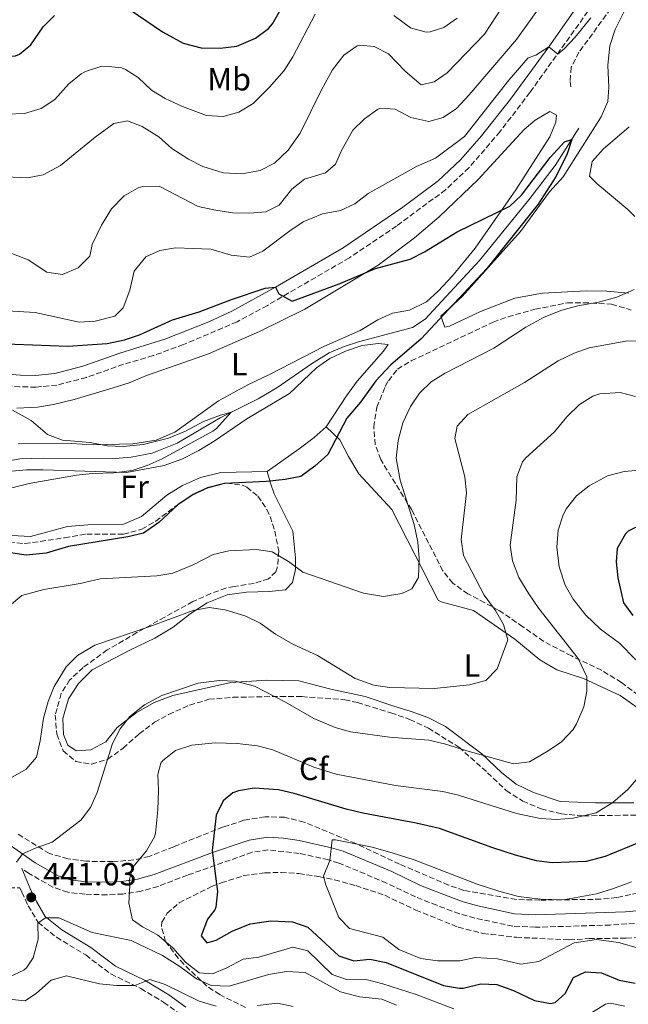
# Model space of a CAD drawing. Units: metres. Extents: x 563336 to 566781, y 4703274 to 4705619.
# Drawn here: x 564567 to 564757, y 4704302 to 4704609 of the extents above; entities that cross this region are included whole.
import ezdxf
from ezdxf.enums import TextEntityAlignment as Align

# ---------------------------------------------------------------- set-up
doc = ezdxf.new("R2010")
doc.units = ezdxf.units.M
doc.header["$MEASUREMENT"] = 0
doc.linetypes.add('DGN Style 3', pattern=[2.435891, 1.739922, -0.695969])
doc.linetypes.add('DGN Style 5', pattern=[1.217945, 0.521977, -0.695969])
for name, color, linetype, lineweight in [('Acequia sin especificar', 4, 'Continuous', 0), ('Barranco lineal', 142, 'DGN Style 3', 13), ('Camino', 7, 'DGN Style 3', 0), ('Cota de punto acotado terreno', 7, 'Continuous', 0), ('Curva de nivel directora', 30, 'Continuous', 30), ('Curva de nivel intermedia', 30, 'Continuous', 0), ('Etiqueta de uso rústico', 92, 'Continuous', 0), ('Etiqueta de zona arbolada', 92, 'Continuous', 0), ('Línea de cambio de uso (parcela vista)', 92, 'Continuous', 0), ('Margen derecho', 7, 'Continuous', 0), ('Punto acotado terreno (símbolo)', 7, 'Continuous', 0), ('Vaguada no vista', 142, 'DGN Style 5', 0), ('Zona arbolada', 92, 'DGN Style 3', 0)]:
    doc.layers.add(name, color=color, linetype=linetype, lineweight=lineweight)
doc.styles.add('Style-Arial', font='arial.ttf')

# ---------------------------------------------------------------- blocks, each defined once
blk = doc.blocks.new('5PATER')
at = {"layer": 'Vaguada no vista', "linetype": 'Continuous', "lineweight": 0}
h = blk.add_hatch(color=51, dxfattribs=at)
edge = h.paths.add_edge_path()
edge.add_ellipse((0, 0), major_axis=(-0.11, -0.111), ratio=0.999422, start_angle=0, end_angle=360)

msp = doc.modelspace()

# ---------------------------------------------------------------- linework, layer by layer
at = {"layer": 'Acequia sin especificar', "color": 4, "linetype": 'Continuous', "lineweight": 0}
msp.add_polyline3d([(564741.4, 4704575.31, 425.25), (564734, 4704563.65, 425.25), (564725.8, 4704552.99, 425.09), (564710.32, 4704533.95, 424.65), (564693.36, 4704515.63, 423.61), (564689.44, 4704513.07, 423.41), (564672.57, 4704508.56, 422.47), (564668.08, 4704507.07, 422.21), (564663.47, 4704505.19, 421.68), (564657.9, 4704501.71, 421.17), (564647.04, 4704494.23, 420.6), (564641.23, 4704490.81, 420.42), (564629.4, 4704484.83, 420.37), (564615.99, 4704476.9, 419.76), (564608.12, 4704473.84, 419.36), (564601.58, 4704472.58, 419.1), (564596.61, 4704472.08, 418.94), (564574.16, 4704472.27, 418.21), (564566.84, 4704472.03, 417.97), (564556.64, 4704470.19, 417.65)], dxfattribs=at)
at = {"layer": 'Barranco lineal', "color": 142, "linetype": 'DGN Style 3', "lineweight": 13}
msp.add_polyline3d([(564912.62, 4704746.71, 434.21), (564873.89, 4704744.98, 434.05), (564858.01, 4704737.39, 434.05), (564853.49, 4704734.51, 433.97), (564849.17, 4704730.19, 433.85), (564835.85, 4704715.63, 433.53), (564826.05, 4704703.95, 433.17), (564819.13, 4704697.55, 432.97), (564811.45, 4704692.03, 432.89), (564801.57, 4704685.47, 432.49), (564787.25, 4704670.75, 431.85), (564781.69, 4704664.59, 431.77), (564772.44, 4704651.47, 431.17), (564772.22, 4704651.04, 431.14), (564764.28, 4704636.03, 429.93), (564751.36, 4704612.67, 427.45), (564741.4, 4704599.07, 426.37), (564739, 4704594.35, 426.13), (564738.64, 4704589.95, 426.09), (564738.92, 4704588.19, 426.09)], dxfattribs=at)
at = {"layer": 'Camino', "color": 7, "linetype": 'DGN Style 3', "lineweight": 0}
for points in [[(564745.6, 4704613.79, 431.09), (564726.12, 4704586.51, 429.49), (564716.76, 4704574.23, 428.88), (564707.06, 4704562.95, 428.16), (564699.8, 4704556.11, 427.49), (564684.47, 4704544.75, 426.63), (564669.77, 4704534.84, 425.71), (564644.13, 4704519.97, 425.04), (564634.68, 4704514.83, 424.55), (564617.9, 4704507.7, 423.56), (564608.52, 4704504.27, 423.17), (564599.24, 4704501.55, 423.13), (564587.64, 4704497.47, 422.81), (564578.44, 4704495.07, 422.57), (564571.87, 4704494.42, 422.25), (564566.88, 4704494.51, 422.01), (564554.12, 4704495.47, 421.81)], [(564761.18, 4704327, 455.96), (564751.2, 4704326.35, 455.75), (564727.84, 4704325.66, 455.61), (564720.79, 4704325.99, 455.66), (564708.87, 4704328.53, 456.31), (564704.08, 4704329.87, 456.71), (564697, 4704332.51, 456.95), (564690.38, 4704335.16, 456.95), (564681.36, 4704339.47, 456.87), (564666.48, 4704345.71, 455.47), (564663.2, 4704346.72, 455.13), (564654.08, 4704348.74, 454.04), (564644.31, 4704349.82, 452.69), (564639.4, 4704349.07, 452.03), (564619.15, 4704341.94, 448.18), (564610, 4704338.43, 446.19), (564604.75, 4704336.93, 445.52), (564599.04, 4704336.02, 444.81), (564594.08, 4704335.79, 444.2), (564587.17, 4704335.96, 443.35), (564581.82, 4704336.59, 442.6), (564577.16, 4704338.19, 441.75), (564569.6, 4704342.51, 440.23), (564567.44, 4704344.03, 439.91)], [(564561.16, 4704337.94, 441.39), (564566.83, 4704337.97, 439.91), (564567.48, 4704336.59, 440.67), (564569.48, 4704332.35, 440.79), (564572.56, 4704327.15, 440.19), (564578.28, 4704322.51, 438.87), (564587.44, 4704316.99, 437.75), (564595.24, 4704311.07, 436.15), (564604.64, 4704306.51, 434.99), (564611.8, 4704302.19, 434.27), (564617.08, 4704298.27, 433.39)]]:
    msp.add_polyline3d(points, dxfattribs=at)
at = {"layer": 'Curva de nivel directora', "color": 30, "linetype": 'Continuous', "lineweight": 30, "flags": 128}
for points, elevation in [([(564523.88, 4704620.91), (564534.72, 4704608.67), (564538.8, 4704605.31), (564543, 4704602.59), (564548.04, 4704600.36), (564560.56, 4704597.55), (564565.53, 4704597.92), (564566.72, 4704598.43), (564570.24, 4704601.39), (564574.16, 4704606.99), (564577.68, 4704610.54)], 450), ([(564601.28, 4704612.29), (564611.44, 4704605.39), (564617.88, 4704601.87), (564623.44, 4704600.43), (564629.4, 4704600.35), (564634.6, 4704600.99), (564640.48, 4704603.47), (564644.46, 4704606.49), (564645.72, 4704607.95), (564648.26, 4704612.29)], 450), ([(564559.65, 4704508.01), (564581.88, 4704507.23), (564594.09, 4704508.09), (564599.48, 4704509.23), (564604.24, 4704510.77), (564614.5, 4704515.46), (564622.88, 4704517.95), (564632.92, 4704521.79), (564643.48, 4704525.39), (564646.68, 4704525.63), (564647.76, 4704523.55), (564651.88, 4704521.31), (564666.56, 4704526.67), (564677.88, 4704531.47), (564688.68, 4704534.43), (564693.15, 4704536.67), (564703.36, 4704542.91), (564719.88, 4704550.99), (564723.49, 4704554.45), (564732.4, 4704566.19), (564736.95, 4704571.05), (564739.2, 4704571.83), (564737.75, 4704567.3), (564734.28, 4704560.36), (564728.64, 4704551.63), (564712.64, 4704531.47), (564692.16, 4704509.55), (564682.59, 4704501.26), (564678.01, 4704496.39), (564673.24, 4704489.71), (564668.96, 4704484.75), (564663, 4704473.39), (564659, 4704469.71), (564654.56, 4704466.51), (564649.65, 4704465.55), (564643.9, 4704464.96), (564630.76, 4704464.35), (564625.48, 4704462.99), (564620.94, 4704460.89), (564616.15, 4704457.69), (564610.24, 4704452.11), (564605.44, 4704448.83)], 425), ([(564761.26, 4704451.63), (564756.81, 4704449.41), (564755.92, 4704448.59), (564753.32, 4704443.95), (564753.08, 4704439.79), (564753.55, 4704434.81), (564755.32, 4704426.99), (564758.2, 4704423.07)], 450), ([(564605.44, 4704448.83), (564600.57, 4704447.66), (564582.06, 4704444.63), (564575.04, 4704442.51), (564568.84, 4704441.95), (564562, 4704442.91)], 425), ([(564760.75, 4704352.31), (564749.6, 4704347.71), (564743.68, 4704346.19), (564733.08, 4704345.79), (564728.11, 4704346.37), (564721.56, 4704348.19), (564714.52, 4704350.43), (564697.88, 4704356.51), (564690.6, 4704358.19), (564673.92, 4704361.31), (564668.72, 4704362.59), (564652.52, 4704367.47), (564647.65, 4704368.6), (564639.96, 4704369.15), (564635.07, 4704368.3), (564633.36, 4704367.63), (564630.32, 4704365.15), (564628.1, 4704360.66), (564626.92, 4704349.6), (564628.6, 4704336.83), (564628.02, 4704331.88), (564627.72, 4704331.07), (564625.48, 4704328.19), (564623.44, 4704322.99), (564625.28, 4704320.75), (564628.16, 4704321.63), (564633.16, 4704324.43), (564638.8, 4704326.67), (564645.2, 4704327.71), (564652, 4704327.39), (564656.76, 4704325.71), (564666.4, 4704316.67), (564671.12, 4704315.15), (564676.1, 4704315.65), (564681.21, 4704314.63), (564699.12, 4704307.47), (564704.07, 4704306.59), (564705.28, 4704306.59), (564710.76, 4704307.95), (564715.76, 4704307.75), (564720.95, 4704305.94), (564727.56, 4704302.75), (564732.57, 4704301.84), (564734, 4704302.19), (564737.16, 4704304.91), (564739.76, 4704309.95), (564743.44, 4704311.71), (564748.44, 4704311.41), (564753.92, 4704309.07), (564758.93, 4704308.17)], 450)]:
    msp.add_lwpolyline(points, dxfattribs=dict(at, elevation=elevation))
at = {"layer": 'Curva de nivel intermedia', "color": 30, "linetype": 'Continuous', "lineweight": 0, "flags": 128}
for points, elevation in [([(564562.56, 4704560.11), (564569.28, 4704559.79), (564574.18, 4704560.71), (564579.57, 4704563.68), (564590.32, 4704572.51), (564596.16, 4704576.75), (564600.44, 4704577.63), (564605.08, 4704575.87), (564610.2, 4704572.59), (564614.32, 4704568.99), (564619.56, 4704565.63), (564624.01, 4704563.37), (564630.29, 4704561.37), (564636.2, 4704561.12), (564641.92, 4704562.11), (564646.35, 4704564.41), (564650.66, 4704568.49), (564654.42, 4704573.75), (564661.04, 4704587.31), (564664.44, 4704593.55), (564668.04, 4704598.19), (564672.21, 4704601.04), (564673.04, 4704601.31), (564677.48, 4704600.83), (564681.95, 4704598.58), (564687.12, 4704593.15), (564692.16, 4704588.91), (564696.2, 4704589.79), (564700.29, 4704592.68), (564711.92, 4704604.67), (564717.67, 4704613.51)], 440), ([(564562.79, 4704579.68), (564568.35, 4704579.97), (564573.5, 4704581.48), (564577.81, 4704584.32), (564582.12, 4704589.23), (564586.01, 4704592.3), (564587.36, 4704593.07), (564592.18, 4704594.6), (564593.64, 4704594.75), (564598.59, 4704594.18), (564599.8, 4704593.71), (564603.8, 4704591.15), (564607.96, 4704587.23), (564612.22, 4704584.6), (564617.6, 4704582.13), (564625.08, 4704579.31), (564630.36, 4704578.99), (564635.18, 4704580.32), (564639.65, 4704583.07), (564644.84, 4704588.11), (564649.36, 4704593.39), (564652.08, 4704597.59), (564659.04, 4704610.99)], 445), ([(564683.64, 4704610.59), (564688.8, 4704606.67), (564693.7, 4704605.33), (564694.92, 4704605.39), (564699.24, 4704606.83), (564703.34, 4704609.69)], 445), ([(564721.88, 4704603.07), (564729.04, 4704612.99)], 435), ([(564562.88, 4704518.27), (564571.68, 4704517.79), (564585.36, 4704514.67), (564590.34, 4704515.07), (564596.56, 4704516.59), (564599.12, 4704519.15), (564601.24, 4704524.75), (564602.56, 4704530.67), (564606.2, 4704535.15), (564610.52, 4704537.07), (564615.45, 4704537.95), (564626.52, 4704537.55), (564632.84, 4704535.63), (564638.6, 4704534.99), (564642.76, 4704536.91), (564651.16, 4704543.31), (564655.32, 4704546.09), (564661.36, 4704548.59), (564666.92, 4704549.63), (564671.46, 4704551.73), (564675.64, 4704554.93), (564690.68, 4704563.39), (564696.64, 4704565.95), (564705.72, 4704572.75), (564719.48, 4704590.35), (564725.6, 4704597.31), (564728, 4704598.11), (564732.01, 4704600.78), (564734.8, 4704598.51), (564736.76, 4704600.11), (564740.2, 4704603.76), (564745.12, 4704609.79)], 430), ([(564563, 4704536.75), (564569.4, 4704534.19), (564575.24, 4704530.35), (564580.21, 4704529.57), (564585.08, 4704531.66), (564588.68, 4704535.39), (564589.4, 4704538.99), (564592.32, 4704544.99), (564595.52, 4704550.11), (564599.4, 4704554.19), (564603.78, 4704556.65), (564605.28, 4704557.15), (564610.3, 4704557.22), (564622.52, 4704550.83), (564627.42, 4704549.81), (564633.28, 4704548.91), (564638.64, 4704548.83), (564643.68, 4704549.15), (564647.84, 4704551.23), (564651.8, 4704556.27), (564655.7, 4704559.41), (564662.24, 4704561.39), (564665.36, 4704564.11), (564667.24, 4704568.35), (564670.84, 4704574.67), (564674.48, 4704578.27), (564678.56, 4704581.19), (564679.32, 4704581.55), (564684.08, 4704581.23), (564688.92, 4704578.67), (564694.56, 4704577.39), (564699.04, 4704578.67), (564703.16, 4704581.52), (564707.18, 4704585.76), (564721.88, 4704603.07)], 435), ([(564758.64, 4704524.9), (564753.24, 4704522.51), (564747.48, 4704520.99), (564741.04, 4704519.87), (564736.12, 4704518.51), (564730.56, 4704516.27), (564724.84, 4704513.15), (564714.89, 4704506.56), (564699.6, 4704498.83), (564695.32, 4704496.03), (564691.6, 4704492.51), (564688.77, 4704488.39), (564686.45, 4704483.3), (564684.97, 4704477.74), (564684.37, 4704472.22), (564685.55, 4704465.38), (564689.96, 4704451.55), (564691.16, 4704445.95), (564691.48, 4704440.91), (564691.28, 4704434.91), (564689.24, 4704431.39), (564686.16, 4704429.95), (564680.36, 4704428.99), (564674.16, 4704430.03), (564655.2, 4704436.59), (564650.76, 4704439.95), (564645.68, 4704442.91), (564640.73, 4704443.71), (564632.12, 4704443.23), (564627.24, 4704442.16), (564620.92, 4704438.91), (564614.6, 4704436.27), (564609.66, 4704435.47), (564591.9, 4704434.55), (564585.7, 4704433.03), (564574.36, 4704431.23), (564567.52, 4704429.31), (564563.64, 4704426.13)], 430), ([(564760.76, 4704508.75), (564756.56, 4704508.91), (564744.64, 4704506.67), (564739.92, 4704505.03), (564734.92, 4704502.68), (564724.41, 4704495.86), (564706.76, 4704485.87), (564703.41, 4704482.18), (564702.64, 4704478.35), (564705.76, 4704466.35), (564706.28, 4704461.36), (564704.68, 4704446.83)], 435), ([(564759.12, 4704491.47), (564754.25, 4704492.73), (564747.94, 4704492.36), (564745.8, 4704491.63), (564741.54, 4704489.01), (564737.66, 4704485.1)], 440), ([(564564.51, 4704487.2), (564570.4, 4704484.03), (564575.44, 4704479.63), (564580.13, 4704477.82), (564588.8, 4704477.07), (564594.12, 4704476.03), (564599.12, 4704475.88), (564605.36, 4704476.52), (564613.28, 4704478.51), (564618.56, 4704480.67), (564624.24, 4704483.71), (564629.52, 4704485.71), (564632.82, 4704486.56), (564628.29, 4704481.51), (564627.12, 4704480.67), (564611.32, 4704472.03), (564606.64, 4704469.95), (564601.88, 4704468.41), (564596.23, 4704467.69), (564589.48, 4704467.47), (564584.51, 4704466.92), (564569.72, 4704464.27), (564557.16, 4704461.23)], 420), ([(564737.66, 4704485.1), (564733.8, 4704480.43), (564724.85, 4704472.32), (564723.84, 4704471.07), (564722.05, 4704466.37), (564721.8, 4704459.15), (564719.92, 4704445.07), (564720.64, 4704440.13), (564722.69, 4704434.99), (564725.74, 4704429.83), (564728.91, 4704425.29), (564741.2, 4704409.61), (564743.88, 4704403.95), (564743.88, 4704399.47), (564742.92, 4704394.57), (564740.67, 4704389.22), (564739.56, 4704387.47), (564736, 4704383.63), (564731.84, 4704380.75), (564725.96, 4704377.31), (564720.95, 4704376.71), (564706.36, 4704380.75), (564699.44, 4704382.99), (564694.56, 4704384.07), (564682.28, 4704385.07), (564670.08, 4704386.75), (564665.26, 4704388.04), (564658.65, 4704390.9), (564649.8, 4704396.03), (564640.12, 4704400.99), (564634.16, 4704402.59), (564629.15, 4704402.8), (564622.53, 4704401.94), (564611.2, 4704398.03), (564605.8, 4704395.15), (564601.24, 4704391.55), (564598.16, 4704387.61), (564595.77, 4704383.12), (564591, 4704367.79), (564588.92, 4704363.07), (564585.9, 4704359.08), (564576.96, 4704352.19), (564571.92, 4704350.43), (564567.71, 4704348.57), (564565.76, 4704346.03)], 440), ([(564762.8, 4704468.68), (564755.52, 4704468.11), (564750.28, 4704466.67), (564744.6, 4704463.55), (564740.69, 4704460.44), (564737.57, 4704456.52), (564736.48, 4704454.51), (564734.94, 4704449.75), (564734.51, 4704444.4), (564735.24, 4704438.27), (564737.12, 4704432.51), (564739.58, 4704428.16), (564743.6, 4704423.15), (564748.16, 4704418.83), (564754.04, 4704414.43), (564759.16, 4704409.23)], 445), ([(564704.68, 4704446.83), (564705.36, 4704441.86), (564711.8, 4704429.47), (564715.32, 4704424.59), (564717.84, 4704420.27), (564719.25, 4704415.46), (564715.84, 4704406.35), (564712.31, 4704402.78), (564707.2, 4704401.39), (564696.21, 4704400.21), (564682.28, 4704400.59), (564677.34, 4704401.34), (564671.55, 4704403.38), (564659.79, 4704410.54), (564652.12, 4704414.11), (564646.72, 4704417.23), (564641.92, 4704420.67), (564637.44, 4704422.89), (564630.92, 4704424.83), (564625.97, 4704425.55), (564621.01, 4704424.64), (564607.44, 4704419.63), (564590.24, 4704413.79), (564584.88, 4704410.59), (564581.36, 4704407.03), (564577.6, 4704400.83), (564575.73, 4704396.19), (564574.27, 4704390.97), (564573.24, 4704383.87), (564572.04, 4704378.83), (564568.84, 4704375.07), (564563.92, 4704372.27)], 435), ([(564759.96, 4704372.51), (564756.72, 4704368.71), (564752, 4704364.59), (564746.8, 4704361.39), (564739.64, 4704359.79), (564734.4, 4704359.31), (564729.41, 4704359.68), (564721.88, 4704361.23), (564703.8, 4704366.91), (564698.94, 4704368.11), (564684.16, 4704369.95), (564665.6, 4704373.47), (564658.68, 4704375.63), (564645.88, 4704381.07), (564641.05, 4704382.38), (564634.66, 4704383.05), (564627.8, 4704383.24), (564620.52, 4704382.59), (564615.4, 4704380.91), (564611.51, 4704377.8), (564610.92, 4704376.91), (564609.92, 4704373.39), (564610.15, 4704368.39), (564609.98, 4704362.39), (564609.2, 4704355), (564608.88, 4704353.87), (564606.36, 4704349.55), (564602.08, 4704344.43), (564600.96, 4704340.27), (564601.24, 4704338.67), (564600.84, 4704333.15), (564602, 4704327.95), (564605.12, 4704325.79), (564609.8, 4704323.31), (564614.6, 4704319.23), (564618.56, 4704314.75), (564622.84, 4704311.39), (564626.96, 4704311.07), (564631.52, 4704312.99), (564636.56, 4704315.71), (564641.52, 4704316.31), (564652.08, 4704319.47), (564656.8, 4704318.27), (564664.4, 4704310.91), (564668.88, 4704309.31), (564675.36, 4704309.23), (564680.21, 4704308.01), (564690.57, 4704304.69), (564702.4, 4704300.11)], 445), ([(564757.8, 4704339.87), (564752.2, 4704337.71), (564746.88, 4704336.11), (564736.56, 4704334.27), (564729.36, 4704334.43), (564722.52, 4704335.31), (564716.4, 4704336.91), (564709.68, 4704339.15), (564689.96, 4704346.67), (564683.12, 4704348.91), (564676.88, 4704350.67), (564665.4, 4704352.99), (564664.32, 4704352.99), (564663.68, 4704346.51), (564661.64, 4704341.63), (564662.36, 4704338.91), (564666.4, 4704328.75), (564669.8, 4704325.31), (564680.16, 4704322.51), (564685.2, 4704318.67), (564692, 4704315.87), (564697.24, 4704315.15), (564704.2, 4704315.15), (564709.12, 4704316.19), (564715.96, 4704315.79), (564723.24, 4704314.11), (564728.84, 4704314.99), (564739.96, 4704320.83), (564746.88, 4704321.79), (564753.72, 4704320.91), (564760.04, 4704319.07)], 455), ([(564563.6, 4704310.19), (564568.11, 4704312.23), (564568.96, 4704312.99), (564571, 4704316.11), (564572.6, 4704321.95), (564572.46, 4704326.96), (564574.88, 4704328.59), (564579.04, 4704328.59), (564589.48, 4704324.03), (564601.64, 4704321.55), (564611.44, 4704316.83), (564616.84, 4704313.39), (564622.04, 4704309.55), (564626.59, 4704307.46), (564632.22, 4704307.28), (564644.47, 4704310.9), (564650.1, 4704311.86), (564655.9, 4704311.56), (564666.92, 4704305.47), (564672.88, 4704303.87), (564679.84, 4704303.23), (564684.46, 4704301.32)], 440), ([(564555.15, 4704304.04), (564568.52, 4704302.67), (564572.04, 4704305.07), (564576.6, 4704309.07), (564581.42, 4704310.46), (564591.68, 4704307.95), (564597, 4704307.47), (564602.8, 4704307.4), (564607.42, 4704309.31), (564612.24, 4704307.79), (564622.84, 4704302.59), (564628.16, 4704300.99)], 435), ([(564641.04, 4704301.23), (564647.32, 4704301.95), (564652.2, 4704300.93)], 435), ([(564745.32, 4704298.91), (564749.67, 4704301.59), (564751.2, 4704301.95), (564755.72, 4704300.99)], 445)]:
    msp.add_lwpolyline(points, dxfattribs=dict(at, elevation=elevation))
at = {"layer": 'Línea de cambio de uso (parcela vista)', "color": 92, "linetype": 'Continuous', "lineweight": 0}
for points in [[(564756.88, 4704523.79, 429.78), (564750.08, 4704524.43, 429.38), (564743.72, 4704524.51, 428.9), (564730.08, 4704523.79, 427.86), (564721.44, 4704522.27, 427.14), (564710.68, 4704518.03, 426.42), (564701.04, 4704513.47, 425.86), (564699.52, 4704513.15, 425.82), (564698.28, 4704516.59, 425.38), (564705, 4704522.75, 425.54), (564723.2, 4704543.07, 425.9), (564732.2, 4704555.47, 426.26), (564736.48, 4704560.11, 426.46), (564748.36, 4704578.91, 426.7), (564750.44, 4704583.71, 426.82), (564750.76, 4704588.03, 426.34), (564750.48, 4704594.99, 426.54), (564751.04, 4704601.07, 426.94), (564752.76, 4704606.19, 427.38), (564755.44, 4704611.55, 427.82)], [(564565.92, 4704487.87, 419.96), (564572.4, 4704488.19, 420.36), (564577.34, 4704488.96, 420.55), (564583.77, 4704490.53, 420.71), (564596, 4704494.19, 421.24), (564600.96, 4704495.79, 421.48), (564606.4, 4704498.03, 421.44), (564615.96, 4704501.37, 421.63), (564625.77, 4704504.86, 422.2), (564641.64, 4704511.84, 423.07), (564655.88, 4704518.8, 423.35), (564678.68, 4704532.51, 424.16), (564690.12, 4704541.07, 424.84), (564697.75, 4704547.66, 425.27), (564709.96, 4704559.31, 425.52), (564724.32, 4704574.91, 425.64), (564727.72, 4704577.87, 425.72), (564732.36, 4704580.51, 425.88), (564734.4, 4704579.39, 425.92), (564734.24, 4704577.23, 426), (564732.36, 4704572.59, 426.04), (564721.76, 4704556.11, 425.96), (564709.02, 4704537.8, 425.19), (564701.92, 4704529.23, 424.68), (564697.48, 4704524.43, 424.36), (564693.79, 4704521.07, 424.13), (564688.52, 4704518.43, 423.8), (564683.16, 4704517.55, 423.8), (564678.63, 4704515.44, 423.8), (564673.08, 4704512.16, 423.8), (564661.72, 4704507.15, 423.6), (564645.04, 4704498.43, 423.04), (564638, 4704495.15, 422.8), (564628.91, 4704490.1, 422.41), (564615.26, 4704480.38, 421.38), (564609.44, 4704477.86, 421.02), (564602.12, 4704476.67, 420.64), (564589.72, 4704476.35, 420.56)], [(564757.08, 4704575.79, 428.53), (564749, 4704568.75, 427.97), (564745.56, 4704564.91, 427.69), (564744.76, 4704560.35, 427.45), (564747.12, 4704557.95, 427.53), (564756.64, 4704549.95, 428.65), (564758.84, 4704547.71, 428.65)], [(564560.96, 4704467.87, 419.53), (564568.92, 4704468.59, 419.61), (564574.16, 4704468.59, 419.77), (564600.12, 4704467.79, 421.13), (564611.92, 4704469.95, 421.57), (564617.4, 4704471.87, 421.65), (564622.72, 4704474.59, 421.77), (564627.56, 4704477.55, 421.89), (564637.72, 4704484.51, 422.13), (564651, 4704492.43, 422.13), (564659.48, 4704500.43, 422.29), (564663.6, 4704503.39, 422.37), (564668.52, 4704505.63, 422.45), (564673.68, 4704507.39, 422.57), (564678.76, 4704508.03, 422.61), (564681.84, 4704507.79, 422.53), (564680.44, 4704505.71, 422.61), (564672.16, 4704496.27, 423.21), (564668.8, 4704491.71, 423.33), (564662.52, 4704482.03, 423.69)], [(564662.52, 4704482.03, 423.69), (564658.72, 4704478.67, 423.73), (564654.04, 4704475.15, 423.81), (564644.08, 4704468.11, 423.69)], [(564662.52, 4704482.03, 423.69), (564666.8, 4704477.95, 424.57), (564669.44, 4704472.75, 425.21), (564672.68, 4704467.31, 425.69), (564683.04, 4704456.19, 427.77), (564697.48, 4704427.87, 431.37), (564698.36, 4704427.31, 431.53), (564708.48, 4704424.67, 433.13), (564721.44, 4704415.71, 435.05), (564729.24, 4704409.23, 437.01), (564734.52, 4704406.11, 437.25), (564742.84, 4704403.39, 439.17), (564754.28, 4704398.03, 441.73), (564762.36, 4704392.35, 444.05), (564771.52, 4704385.47, 445.89), (564776.66, 4704381.39, 447.41), (564782.32, 4704376.91, 449.09), (564786.48, 4704374.75, 449.61), (564794, 4704370.83, 451.97), (564804.6, 4704364.91, 455.69), (564812.24, 4704359.79, 458.13), (564821.68, 4704355.71, 460.21), (564827.68, 4704353.71, 461.97), (564838.66, 4704347.59, 463.18)], [(564589.72, 4704476.35, 420.56), (564582.88, 4704476.83, 420.4), (564566.32, 4704476.67, 420.08)], [(564644.08, 4704468.11, 423.69), (564629.6, 4704467.71, 422.45), (564623.24, 4704466.19, 422.21), (564617.6, 4704463.71, 422.25), (564612.76, 4704460.67, 422.45), (564604.84, 4704453.95, 423.21), (564599.04, 4704451.55, 423.21), (564588.04, 4704451.39, 422.97), (564581.76, 4704450.91, 422.61), (564570.2, 4704447.79, 422.05), (564564.36, 4704448.11, 421.69), (564559.44, 4704449.95, 421.05), (564555, 4704452.43, 420.37), (564550.76, 4704453.87, 420.13), (564545.36, 4704454.27, 420.21), (564537.68, 4704452.99, 420.17)], [(564758.6, 4704364.51, 445.32), (564746.6, 4704364.51, 443.84), (564735.52, 4704364.99, 442.92), (564727.2, 4704367.79, 442.16), (564721.8, 4704370.35, 441.4), (564717.36, 4704373.95, 440.48), (564711.12, 4704379.87, 439.24), (564699.72, 4704388.43, 437.6), (564694.28, 4704391.15, 436.96), (564689.04, 4704393.07, 436.6), (564683.28, 4704394.83, 435.88), (564674.68, 4704397.71, 435.84), (564663.92, 4704400.03, 436.36), (564653.96, 4704402.67, 437.96), (564644, 4704402.91, 438.76), (564632.76, 4704402.11, 439.96), (564614.6, 4704398.03, 440.12), (564608.76, 4704395.87, 440.28), (564603.12, 4704392.67, 440.36), (564597.28, 4704388.11, 440.28), (564593.72, 4704383.63, 440.08), (564589.04, 4704381.07, 439.56), (564584.4, 4704380.75, 438.72), (564581.88, 4704382.59, 437.96), (564580.52, 4704385.87, 437.48), (564580.32, 4704390.83, 437.16), (564582, 4704397.07, 436.84), (564585.2, 4704401.79, 436.48), (564589.44, 4704406.11, 436.36), (564601.2, 4704412.19, 436.48), (564609, 4704416.03, 436.12), (564614.72, 4704419.39, 435.44), (564620, 4704423.55, 434.88), (564625.36, 4704427.07, 434.44), (564631.6, 4704429.55, 433.96), (564637.6, 4704430.35, 433.4), (564644.72, 4704430.59, 432.64), (564649.76, 4704431.07, 431.52), (564652, 4704433.39, 430.52), (564652.92, 4704437.39, 429.6), (564652.92, 4704441.07, 429.2), (564652.04, 4704449.39, 428.12), (564646.28, 4704461.07, 425.16), (564645.16, 4704464.43, 424.68), (564644.08, 4704468.11, 423.69)]]:
    msp.add_polyline3d(points, dxfattribs=at)
at = {"layer": 'Margen derecho', "color": 7, "linetype": 'Continuous', "lineweight": 0}
for points in [[(564549.84, 4704499.54, 421.64), (564567.05, 4704498.18, 422.01), (564571.72, 4704498.09, 422.25), (564577.79, 4704498.69, 422.57), (564586.57, 4704500.98, 422.81), (564598.12, 4704505.04, 423.13), (564612.09, 4704509.41, 423.34), (564625.83, 4704514.82, 424.11), (564633.08, 4704518.13, 424.55), (564646.68, 4704525.63, 425.2), (564667.82, 4704537.95, 425.71), (564686.43, 4704550.63, 426.86), (564697.44, 4704558.93, 427.49), (564704.41, 4704565.49, 428.16), (564711.02, 4704572.98, 428.67), (564720.01, 4704584.45, 429.27), (564732.01, 4704600.78, 430.2), (564742.55, 4704615.83, 431.09)], [(564563.17, 4704351.72, 438.49), (564571.68, 4704345.82, 440.23), (564578.78, 4704341.76, 441.75), (564582.69, 4704340.42, 442.6), (564587.45, 4704339.86, 443.35), (564594.03, 4704339.69, 444.2), (564598.64, 4704339.92, 444.81), (564603.54, 4704340.66, 445.47), (564608.76, 4704342.14, 446.19), (564626.96, 4704348.96, 450.05), (564636.3, 4704352.18, 451.72), (564638.45, 4704352.88, 452.03), (564644.23, 4704353.76, 452.69), (564649.16, 4704353.45, 453.33), (564654.09, 4704352.72, 453.96), (564664.2, 4704350.5, 455.13), (564667.81, 4704349.39, 455.47), (564682.96, 4704343.03, 456.87), (564691.95, 4704338.74, 456.95), (564698.4, 4704336.15, 456.95), (564705.29, 4704333.59, 456.71), (564709.81, 4704332.32, 456.31), (564721.29, 4704329.87, 455.66), (564727.88, 4704329.57, 455.61), (564756, 4704330.52, 455.79), (564777.46, 4704332.46, 456.99)], [(564567.44, 4704344.03, 439.91), (564570.08, 4704337.81, 440.67), (564572.02, 4704333.7, 440.79), (564574.77, 4704329.06, 440.19), (564579.93, 4704324.87, 438.87), (564589.05, 4704319.37, 437.75), (564596.75, 4704313.53, 436.15), (564606.01, 4704309.04, 434.99), (564613.4, 4704304.58, 434.27), (564618.7, 4704300.64, 433.39)]]:
    msp.add_polyline3d(points, dxfattribs=at)
at = {"layer": 'Zona arbolada', "color": 92, "linetype": 'DGN Style 3', "lineweight": 0}
for points in [[(564765.76, 4704393.71, 444.92), (564754.72, 4704402.11, 442.08), (564748.44, 4704405.95, 441.6), (564739.04, 4704410.43, 439.96), (564730.4, 4704414.99, 437.96), (564723.92, 4704419.55, 437.12), (564716.44, 4704424.67, 435.48), (564712.06, 4704427.03, 434.96), (564706.76, 4704429.79, 433.88), (564702, 4704433.15, 432.96), (564698.91, 4704437.04, 432.27), (564689.2, 4704456.03, 429.8), (564679.52, 4704471.79, 427.52), (564677.8, 4704476.44, 426.87), (564677.34, 4704481.97, 426.35), (564678.32, 4704488.13, 426.08), (564680.94, 4704494.67, 426), (564681.92, 4704496.43, 426), (564684.76, 4704500.03, 426.04), (564689.07, 4704502.62, 426.21), (564714.6, 4704514.75, 427.16), (564719.29, 4704516.44, 427.55), (564727.68, 4704518.75, 428.36), (564737.8, 4704520.75, 428.92), (564742.78, 4704520.81, 429.34), (564751.6, 4704520.35, 430.12), (564757.76, 4704518.51, 430.8)], [(564765.76, 4704393.71, 444.92), (564754.72, 4704402.11, 442.08), (564748.44, 4704405.95, 441.6), (564739.04, 4704410.43, 439.96), (564730.4, 4704414.99, 437.96), (564723.92, 4704419.55, 437.12), (564716.44, 4704424.67, 435.48), (564712.06, 4704427.03, 434.96), (564706.76, 4704429.79, 433.88), (564702, 4704433.15, 432.96), (564698.91, 4704437.04, 432.27), (564689.2, 4704456.03, 429.8), (564679.52, 4704471.79, 427.52), (564677.8, 4704476.44, 426.87), (564677.34, 4704481.97, 426.35), (564678.32, 4704488.13, 426.08), (564680.94, 4704494.67, 426), (564681.92, 4704496.43, 426), (564684.76, 4704500.03, 426.04), (564689.07, 4704502.62, 426.21), (564714.6, 4704514.75, 427.16), (564719.29, 4704516.44, 427.55), (564727.68, 4704518.75, 428.36), (564737.8, 4704520.75, 428.92), (564742.78, 4704520.81, 429.34), (564751.6, 4704520.35, 430.12), (564757.76, 4704518.51, 430.8)], [(564563.48, 4704446.03, 423.32), (564568.43, 4704445.52, 423.94), (564580.82, 4704447.35, 424.85), (564587.72, 4704448.51, 424.6), (564599.2, 4704448.43, 424.44), (564604.92, 4704450.03, 424.36), (564609.26, 4704452.52, 424.2), (564615.2, 4704456.99, 423.88), (564620.48, 4704460.59, 423.84), (564625.64, 4704462.99, 423.84), (564631.44, 4704464.43, 424), (564636.32, 4704463.74, 424.44), (564637.68, 4704463.15, 424.6), (564641.2, 4704460.35, 425.2), (564643.96, 4704456.2, 425.94), (564644.96, 4704454.03, 426.44), (564646.46, 4704449.42, 427.69), (564647.68, 4704443.15, 429.28), (564647.33, 4704438.3, 430.3), (564646.8, 4704436.75, 430.8), (564644.52, 4704434.51, 432.12), (564639.96, 4704433.09, 433.59), (564633.81, 4704432.16, 434.6), (564631.2, 4704431.63, 434.6), (564626.52, 4704429.93, 434.21), (564620.84, 4704427.39, 433.84), (564612.08, 4704422.55, 434.01), (564603.4, 4704417.71, 434.76), (564594.16, 4704412.29, 435.67), (564586.6, 4704406.83, 436), (564582.4, 4704402.91, 436.28), (564579.74, 4704398.69, 436.38), (564577.92, 4704391.95, 436.92), (564578.36, 4704385.95, 437.44), (564580.4, 4704380.75, 437.88), (564584.36, 4704377.47, 438.24), (564589.27, 4704376.63, 438.9), (564594.33, 4704378.13, 439.12), (564599.06, 4704381.63, 439.45), (564604.12, 4704386.11, 439.96), (564608.92, 4704389.71, 440), (564613.29, 4704392.14, 440), (564619.84, 4704395.02, 440), (564625.9, 4704396.87, 439.88), (564633.42, 4704397.5, 439.45), (564648.24, 4704397.79, 438.64), (564654.88, 4704397.71, 438.08), (564668.28, 4704396.75, 437), (564672.28, 4704395.87, 436.88), (564682.68, 4704392.67, 436.88), (564688.64, 4704390.59, 437.16), (564694.4, 4704387.87, 437.6), (564703.95, 4704381.91, 438.84), (564712.88, 4704373.95, 440.76), (564718.72, 4704368.35, 441.28), (564723.88, 4704365.07, 442.12), (564729.6, 4704362.67, 443.16), (564735.96, 4704361.07, 444.32), (564742.88, 4704360.43, 445.28), (564750.2, 4704360.59, 446.16), (564759.32, 4704360.67, 446.68)], [(564563.48, 4704446.03, 423.32), (564568.43, 4704445.52, 423.94), (564580.82, 4704447.35, 424.85), (564587.72, 4704448.51, 424.6), (564599.2, 4704448.43, 424.44), (564604.92, 4704450.03, 424.36), (564609.26, 4704452.52, 424.2), (564615.2, 4704456.99, 423.88), (564620.48, 4704460.59, 423.84), (564625.64, 4704462.99, 423.84), (564631.44, 4704464.43, 424), (564636.32, 4704463.74, 424.44), (564637.68, 4704463.15, 424.6), (564641.2, 4704460.35, 425.2), (564643.96, 4704456.2, 425.94), (564644.96, 4704454.03, 426.44), (564646.46, 4704449.42, 427.69), (564647.68, 4704443.15, 429.28), (564647.33, 4704438.3, 430.3), (564646.8, 4704436.75, 430.8), (564644.52, 4704434.51, 432.12), (564639.96, 4704433.09, 433.59), (564633.81, 4704432.16, 434.6), (564631.2, 4704431.63, 434.6), (564626.52, 4704429.93, 434.21), (564620.84, 4704427.39, 433.84), (564612.08, 4704422.55, 434.01), (564603.4, 4704417.71, 434.76), (564594.16, 4704412.29, 435.67), (564586.6, 4704406.83, 436), (564582.4, 4704402.91, 436.28), (564579.74, 4704398.69, 436.38), (564577.92, 4704391.95, 436.92), (564578.36, 4704385.95, 437.44), (564580.4, 4704380.75, 437.88), (564584.36, 4704377.47, 438.24), (564589.27, 4704376.63, 438.9), (564594.33, 4704378.13, 439.12), (564599.06, 4704381.63, 439.45), (564604.12, 4704386.11, 439.96), (564608.92, 4704389.71, 440), (564613.29, 4704392.14, 440), (564619.84, 4704395.02, 440), (564625.9, 4704396.87, 439.88), (564633.42, 4704397.5, 439.45), (564648.24, 4704397.79, 438.64), (564654.88, 4704397.71, 438.08), (564668.28, 4704396.75, 437), (564672.28, 4704395.87, 436.88), (564682.68, 4704392.67, 436.88), (564688.64, 4704390.59, 437.16), (564694.4, 4704387.87, 437.6), (564703.95, 4704381.91, 438.84)], [(564703.95, 4704381.91, 438.84), (564712.88, 4704373.95, 440.76), (564718.72, 4704368.35, 441.28), (564723.88, 4704365.07, 442.12), (564729.6, 4704362.67, 443.16), (564735.96, 4704361.07, 444.32), (564742.88, 4704360.43, 445.28), (564750.2, 4704360.59, 446.16), (564759.32, 4704360.67, 446.68), (564764.26, 4704360.51, 447.39), (564769.92, 4704359.87, 448.76), (564774.56, 4704358.64, 450.1), (564777.05, 4704357.47, 450.89), (564784.24, 4704354.11, 453.16), (564792.56, 4704349.1, 455.51), (564798.96, 4704344.43, 457.04), (564801.66, 4704339.84, 457.44), (564796.54, 4704338.53, 457.32)], [(564759.88, 4704336.43, 455.48), (564753.24, 4704334.91, 455.36), (564748.26, 4704334.41, 455.36), (564729.24, 4704334.12, 455.52), (564721.84, 4704334.35, 455.8), (564705.44, 4704337.15, 456.12), (564700.73, 4704338.81, 456.12), (564685.4, 4704345.39, 455.96), (564671.76, 4704351.79, 455.2), (564655.64, 4704358.51, 453.24), (564649.52, 4704360.03, 453.04), (564643.44, 4704360.19, 452.24), (564636.8, 4704359.07, 451.12), (564630.32, 4704356.99, 450), (564618.92, 4704352.43, 448.32), (564614.92, 4704350.83, 447.28), (564607.24, 4704347.79, 446.16), (564602.42, 4704346.68, 445.34), (564595.96, 4704346.16, 444.22), (564587.56, 4704346.27, 442.8), (564581.84, 4704347.07, 441.68), (564576.12, 4704348.67, 440.64), (564566.24, 4704354.75, 439.2)], [(564759.88, 4704336.43, 455.48), (564753.24, 4704334.91, 455.36), (564748.26, 4704334.41, 455.36), (564729.24, 4704334.12, 455.52), (564721.84, 4704334.35, 455.8), (564705.44, 4704337.15, 456.12), (564700.73, 4704338.81, 456.12), (564685.4, 4704345.39, 455.96), (564671.76, 4704351.79, 455.2), (564655.64, 4704358.51, 453.24), (564649.52, 4704360.03, 453.04), (564643.44, 4704360.19, 452.24), (564636.8, 4704359.07, 451.12), (564630.32, 4704356.99, 450), (564618.92, 4704352.43, 448.32), (564614.92, 4704350.83, 447.28), (564607.24, 4704347.79, 446.16), (564602.42, 4704346.68, 445.34), (564595.96, 4704346.16, 444.22), (564587.56, 4704346.27, 442.8), (564581.84, 4704347.07, 441.68), (564576.12, 4704348.67, 440.64), (564566.24, 4704354.75, 439.2)], [(564637.32, 4704300.59, 437.4), (564629.28, 4704304.59, 440.24), (564625.25, 4704307.25, 441.22), (564618.1, 4704314.07, 443.07), (564616.28, 4704315.95, 443.76), (564612.32, 4704321.23, 445.8), (564611.03, 4704325.95, 447.27), (564611.2, 4704327.23, 447.68), (564612.84, 4704330.03, 448.44), (564616.63, 4704333.32, 448.63), (564626.72, 4704338.35, 449.24), (564629.72, 4704339.55, 449.64), (564636.8, 4704341.79, 451.52), (564643.36, 4704342.67, 453.6), (564648.4, 4704342.75, 454.12), (564653.96, 4704342.43, 454.96), (564660.24, 4704341.47, 455.96), (564665.11, 4704340.47, 456.55), (564671.72, 4704338.66, 456.74), (564680.84, 4704335.63, 456.96), (564690.47, 4704331.02, 456.53), (564703.72, 4704325.68, 455.49), (564711.43, 4704323.73, 454.88), (564721.88, 4704322.51, 454.2), (564738.4, 4704321.71, 454.24), (564744.56, 4704322.11, 454.4), (564756.17, 4704322.24, 455.18), (564777.62, 4704323.06, 456.55)], [(564637.32, 4704300.59, 437.4), (564629.28, 4704304.59, 440.24), (564625.25, 4704307.25, 441.22), (564618.1, 4704314.07, 443.07), (564616.28, 4704315.95, 443.76), (564612.32, 4704321.23, 445.8), (564611.03, 4704325.95, 447.27), (564611.2, 4704327.23, 447.68), (564612.84, 4704330.03, 448.44), (564616.63, 4704333.32, 448.63), (564626.72, 4704338.35, 449.24), (564629.72, 4704339.55, 449.64), (564636.8, 4704341.79, 451.52), (564643.36, 4704342.67, 453.6), (564648.4, 4704342.75, 454.12), (564653.96, 4704342.43, 454.96), (564660.24, 4704341.47, 455.96), (564665.11, 4704340.47, 456.55), (564671.72, 4704338.66, 456.74), (564680.84, 4704335.63, 456.96), (564690.47, 4704331.02, 456.53), (564703.72, 4704325.68, 455.49), (564711.43, 4704323.73, 454.88), (564721.88, 4704322.51, 454.2), (564738.4, 4704321.71, 454.24), (564744.56, 4704322.11, 454.4), (564756.17, 4704322.24, 455.18), (564777.62, 4704323.06, 456.55)]]:
    msp.add_polyline3d(points, dxfattribs=at)

# ---------------------------------------------------------------- block references
at = {"layer": 'Punto acotado terreno (símbolo)', "color": 7, "linetype": 'Continuous', "lineweight": 0, "xscale": 10, "yscale": 10, "zscale": 10}
msp.add_blockref('5PATER', (564570.4, 4704334.99, 441.03), dxfattribs=at)

# ---------------------------------------------------------------- texts
at = {"layer": 'Cota de punto acotado terreno', "color": 7, "linetype": 'Continuous', "lineweight": 0, "style": 'Style-Arial'}
msp.add_text('441.03', height=7, dxfattribs=at).set_placement((564574.15, 4704338.74, 441.03))
at = {"layer": 'Etiqueta de uso rústico', "color": 92, "linetype": 'Continuous', "lineweight": 0, "style": 'Style-Arial'}
for s, p in [('Mb', (564632.19, 4704590.62, 449.58)), ('L', (564635.36, 4704501.62, 422.73)), ('Fr', (564602.66, 4704463.3, 421.81)), ('L', (564708.03, 4704407.46, 434.54))]:
    msp.add_text(s, height=7, dxfattribs=at).set_placement(p, align=Align.MIDDLE_CENTER)
at = {"layer": 'Etiqueta de zona arbolada', "color": 92, "linetype": 'Continuous', "lineweight": 0, "style": 'Style-Arial'}
msp.add_text('Cf', height=7, dxfattribs=at).set_placement((564658.6, 4704375.14, 445.27), align=Align.MIDDLE_CENTER)

doc.saveas('drawing.dxf')
